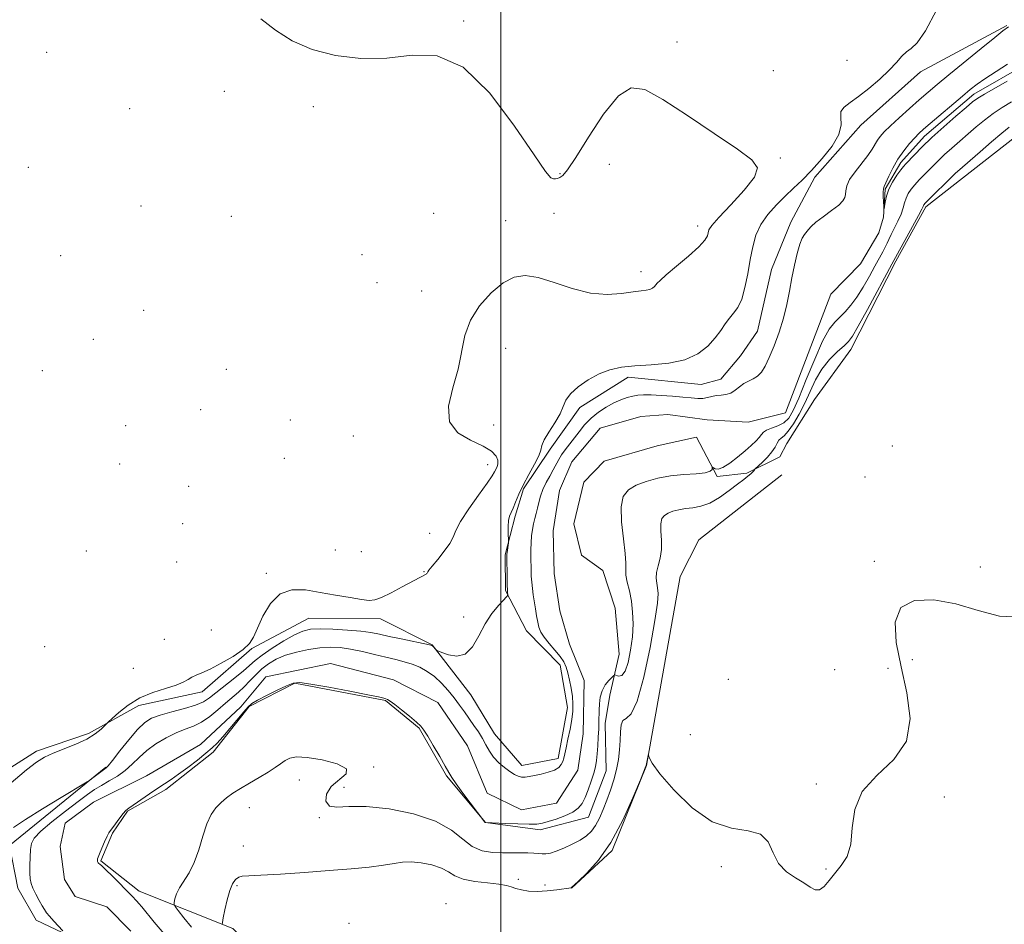
# Model space of a CAD drawing. Extents: x 2079800 to 2082700, y 354800 to 357700.
# Drawn here: x 2081395 to 2081609, y 355802 to 355998 of the extents above; entities that cross this region are included whole.
import ezdxf

# ---------------------------------------------------------------- set-up
doc = ezdxf.new("R2010")
doc.units = 0
doc.header["$MEASUREMENT"] = 0
doc.linetypes.add('rvrstm', pattern=[117.1, 50, -3.9, 0.5, -3.9, 0.5, -3.9, 0.5, -3.9, 50])
for name, color, linetype, lineweight in [('32000', 7, 'Continuous', 0), ('DTM HARD BREAKLINE', 7, 'Continuous', 0), ('DTM SPOT ELEVATION', 2, 'Continuous', 13), ('INTERMEDIATE CONTOUR', 44, 'Continuous', 0), ('STREAM - RIVER SINGLE LINE', 142, 'rvrstm', 0)]:
    doc.layers.add(name, color=color, linetype=linetype, lineweight=lineweight)

msp = doc.modelspace()

# ---------------------------------------------------------------- linework, layer by layer
at = {"layer": '32000', "flags": 128}
msp.add_lwpolyline([(2081500, 355000), (2081500, 357500)], dxfattribs=at)
at = {"layer": 'DTM HARD BREAKLINE'}
for points in [[(2081543.58, 355918.96, 1055.46), (2081547.84, 355920.09, 1055.19), (2081552.13, 355925.15, 1055.26), (2081555.79, 355930.52, 1055.19), (2081558.89, 355943.93, 1054.99), (2081563.04, 355954.2, 1054.59), (2081568.26, 355963.98, 1055.62), (2081578.27, 355975.35, 1055.61), (2081591.28, 355986.9, 1055.62), (2081610.04, 355997.01, 1054.14)], [(2081611.99, 355972.87, 1057.16), (2081600.37, 355963.78, 1056.78), (2081592.43, 355957.58, 1056.29), (2081585.9, 355945.74, 1056.32), (2081576.11, 355926.54, 1056.6), (2081568.18, 355915.67, 1057.75), (2081562.19, 355906.14, 1057.16), (2081560.7, 355903.24, 1056.78), (2081553.48, 355899.65, 1055.75), (2081547.08, 355898.96, 1054.15), (2081542.54, 355907.5, 1053.53), (2081533.97, 355905.58, 1052.31), (2081522.49, 355902.3, 1052.31), (2081518.04, 355897.68, 1052.45), (2081515.86, 355888.65, 1052.32), (2081517.54, 355881.83, 1052.55), (2081522.19, 355878.52, 1052.62), (2081524.86, 355870.28, 1052.64), (2081525.75, 355860.32, 1052.81), (2081523.67, 355851.39, 1055.19), (2081522.68, 355845.22, 1054.75), (2081522.93, 355834.91, 1055.19), (2081519.05, 355824.83, 1055.06)], [(2081383.02, 355829.09, 1059.22), (2081399.06, 355839.21, 1058.39), (2081410.32, 355843.07, 1058.39), (2081421.31, 355849.12, 1057.34), (2081435.04, 355852.12, 1057.32), (2081445.82, 355861.53, 1057.93), (2081458.24, 355868.16, 1057.08), (2081473.82, 355868, 1057.47), (2081485.07, 355862.36, 1056.04), (2081493.47, 355851.45, 1055.68), (2081498.62, 355842.96, 1055.28), (2081504.54, 355836.13, 1054.77), (2081512.5, 355837.6, 1054.7), (2081514.51, 355848.72, 1055.05), (2081512.87, 355857.88, 1054.9), (2081505.55, 355865.41, 1054.98), (2081501.04, 355874.12, 1056.13), (2081500.95, 355881.88, 1056.14), (2081503.15, 355890.34, 1055.71), (2081504.91, 355896.25, 1055.8), (2081510.71, 355904.88, 1055.69), (2081517.19, 355913.9, 1055.71), (2081527.66, 355920.56, 1055.68), (2081543.58, 355918.96, 1055.46)], [(2081515.34, 355809.46, 1058.02), (2081524.21, 355817.61, 1058.02), (2081531.65, 355836.13, 1058.02), (2081538.99, 355877.2, 1057.71), (2081543.05, 355885.16, 1057.92), (2081561.1, 355899.32, 1057.39)], [(2081519.05, 355824.83, 1055.06), (2081508.59, 355822.14, 1054.62), (2081496.63, 355823.74, 1053.98), (2081488.18, 355833.87, 1054.26), (2081482.26, 355844.25, 1054.21), (2081474.91, 355850.23, 1054.19), (2081455.23, 355854.02, 1054.19), (2081445.29, 355848.93, 1054.26), (2081437.42, 355839.03, 1054.6), (2081427.16, 355830.85, 1054.71)], [(2081414.07, 355835.71, 1056.14), (2081393.15, 355818.72, 1055.33), (2081395, 355809.4, 1054.73), (2081398.92, 355802.46, 1054.73), (2081406.13, 355799.09, 1053.92)], [(2081421.35, 355808.76, 1054.57), (2081412.99, 355815.38, 1054.17), (2081415.52, 355821.39, 1054.17), (2081418.84, 355826.18, 1054.17), (2081427.16, 355830.85, 1054.71)], [(2081421.35, 355808.76, 1054.57), (2081441.72, 355800.63, 1058.45), (2081455.05, 355787.75, 1058.77), (2081457.33, 355781.83, 1058.4), (2081455.43, 355767.99, 1058.41), (2081445.2, 355759.45, 1058.76), (2081435.91, 355747.46, 1058.68), (2081427.65, 355731.32, 1058.67), (2081414.82, 355696.79, 1058.78), (2081420.16, 355685.71, 1058.87), (2081428.01, 355674.01, 1058.58), (2081431.41, 355661.45, 1058.21), (2081423.27, 355633.76, 1058.14), (2081424.99, 355602.62, 1057.43), (2081421.71, 355590.76, 1056.44), (2081415.94, 355583.74, 1055.86), (2081405.96, 355576.23, 1055.76), (2081401.15, 355572.26, 1055.8), (2081395.55, 355561.71, 1055.55), (2081397.59, 355535.84, 1056.65), (2081406.28, 355515.06, 1056.01), (2081416.82, 355505.56, 1056.18)]]:
    msp.add_polyline3d(points, dxfattribs=at)
at = {"layer": 'DTM SPOT ELEVATION'}
for p in [(2081491.92, 355997.95, 1057.9), (2081538.3, 355993.37, 1057.68), (2081401.25, 355991.19, 1058.5), (2081575.29, 355989.45, 1056.65), (2081559.292, 355987.163, 1056.975), (2081439.85, 355982.66, 1058.2), (2081419.29, 355978.9, 1058.3), (2081459.2, 355979.34, 1058.1), (2081560.76, 355968.15, 1057.9), (2081397.27, 355966.12, 1058.8), (2081512.9, 355964.8, 1057.9), (2081523.62, 355966.83, 1058.5), (2081421.78, 355957.75, 1058.6), (2081441.37, 355955.5, 1058.6), (2081485.4, 355956.12, 1058.9), (2081501.08, 355954.59, 1058.7), (2081511.56, 355956.15, 1058.7), (2081542.8, 355953.38, 1058.5), (2081404.28, 355946.97, 1058.8), (2081469.81, 355947.19, 1058.1), (2081530.48, 355943.45, 1058.5), (2081473.09, 355941.05, 1058.9), (2081482.77, 355939.25, 1058.9), (2081422.35, 355935.05, 1058.7), (2081411.36, 355928.72, 1058.7), (2081501.04, 355926.8, 1057.1), (2081440.3, 355922.26, 1058.7), (2081400.32, 355921.91, 1059.1), (2081434.73, 355913.49, 1058.81), (2081418.4, 355910, 1059.2), (2081454.25, 355911.19, 1059.01), (2081498.44, 355910.13, 1057.3), (2081467.89, 355907.74, 1059.01), (2081585.12, 355905.54, 1057.8), (2081452.94, 355902.86, 1059.01), (2081417.08, 355901.65, 1058.9), (2081497.11, 355901.53, 1058.6), (2081579.16, 355898.8, 1057.6), (2081432.09, 355896.8, 1059.82), (2081430.8, 355888.69, 1059.3), (2081484.56, 355886.56, 1058.9), (2081409.86, 355882.7, 1059.3), (2081464.01, 355882.95, 1059.51), (2081469.65, 355882.61, 1059.51), (2081429.49, 355880.37, 1059.2), (2081581.2, 355880.5, 1057.68), (2081604.27, 355879.26, 1057.68), (2081449.01, 355877.91, 1058.3), (2081483.27, 355878.24, 1058.09), (2081491.95, 355868.4, 1056.47), (2081437.08, 355865.57, 1059.51), (2081426.82, 355863.54, 1059.64), (2081400.82, 355861.97, 1059.2), (2081589.46, 355859.11, 1058.6), (2081420.11, 355857.21, 1059.64), (2081572.57, 355856.94, 1057.89), (2081584.16, 355857.22, 1057.5), (2081549.5, 355854.86, 1057.48), (2081541.24, 355842.81, 1057.68), (2081472.32, 355835.79, 1055.9), (2081456.19, 355832.91, 1056.67), (2081568.64, 355832.05, 1057.9), (2081465.93, 355831.33, 1055.5), (2081596.42, 355829.27, 1058.3), (2081445.28, 355826.94, 1056.67), (2081460.55, 355824.78, 1056.1), (2081443.97, 355818.58, 1057.2), (2081547.94, 355814.09, 1058.1), (2081570.73, 355813.6, 1057.9), (2081503.84, 355811.34, 1057.68), (2081442.64, 355810, 1058.29), (2081509.59, 355810.13, 1057.68), (2081488.05, 355806.08, 1059.51), (2081467.01, 355801.8, 1059.91)]:
    msp.add_point(p, dxfattribs=at)
at = {"layer": 'INTERMEDIATE CONTOUR'}
for points in [[(2081394.025, 355822.65, 1056), (2081396.606, 355824.351, 1056), (2081400.322, 355826.675, 1056), (2081404.407, 355829.154, 1056), (2081409.684, 355832.317, 1056), (2081410.519, 355832.839, 1056), (2081411.006, 355833.193, 1056), (2081414.163, 355835.572, 1056), (2081414.588, 355836.042, 1056), (2081415.534, 355837.2071, 1056), (2081417.1399, 355839.25, 1056), (2081419.101, 355841.697, 1056), (2081420.997, 355843.91, 1056), (2081422.554, 355845.4121, 1056), (2081424.057, 355846.354, 1056), (2081425.933, 355847.044, 1056), (2081428.4451, 355847.736, 1056), (2081431.194, 355848.46, 1056), (2081433.6171, 355849.189, 1056), (2081435.329, 355849.925, 1056), (2081436.656, 355850.794, 1056), (2081442.146, 355855.1459, 1056), (2081444.024, 355856.679, 1056), (2081446.579, 355858.9231, 1056), (2081448.109, 355860.105, 1056), (2081450.307, 355861.6, 1056), (2081452.831, 355863.177, 1056), (2081455.166, 355864.503, 1056), (2081456.975, 355865.3239, 1056), (2081458.632, 355865.707, 1056), (2081460.6871, 355865.798, 1056), (2081463.498, 355865.724, 1056), (2081466.652, 355865.542, 1056), (2081469.542, 355865.2891, 1056), (2081471.751, 355864.991, 1056), (2081473.627, 355864.63, 1056), (2081475.704, 355864.176, 1056), (2081478.324, 355863.625, 1056), (2081484.514, 355862.359, 1056), (2081485.027, 355862.21, 1056), (2081485.22, 355862.06, 1056), (2081485.85, 355861.329, 1056), (2081486, 355861.184, 1056), (2081486.336, 355861.015, 1056), (2081487.145, 355860.676, 1056), (2081488.604, 355860.138, 1056), (2081490.442, 355859.834, 1056), (2081492.277, 355860.311, 1056), (2081493.824, 355861.933, 1056), (2081495.185, 355864.313, 1056), (2081496.561, 355866.88, 1056), (2081498.0719, 355869.144, 1056), (2081499.53, 355870.941, 1056), (2081501.2869, 355872.862, 1056), (2081501.509, 355873.155, 1056), (2081501.522, 355873.319, 1056), (2081501.4851, 355873.598, 1056), (2081501.441, 355874.194, 1056), (2081501.398, 355875.306, 1056), (2081501.365, 355877.012, 1056), (2081501.321, 355881.507, 1056), (2081501.331, 355882.022, 1056), (2081501.371, 355882.437, 1056), (2081501.647, 355884.541, 1056), (2081501.654, 355884.883, 1056), (2081501.595, 355886.662, 1056), (2081501.591, 355888.05, 1056), (2081501.675, 355889.347, 1056), (2081501.889, 355890.316, 1056), (2081502.226, 355891.1331, 1056), (2081502.665, 355892.079, 1056), (2081503.202, 355893.384, 1056), (2081503.907, 355895.0631, 1056), (2081504.8689, 355897.082, 1056), (2081506.106, 355899.354, 1056), (2081507.357, 355901.586, 1056), (2081508.291, 355903.435, 1056), (2081508.708, 355904.693, 1056), (2081508.929, 355905.689, 1056), (2081509.404, 355906.883, 1056), (2081510.435, 355908.601, 1056), (2081511.736, 355910.6139, 1056), (2081512.875, 355912.555, 1056), (2081513.57, 355914.156, 1056), (2081514.155, 355915.539, 1056), (2081515.119, 355916.924, 1056), (2081516.809, 355918.456, 1056), (2081519.021, 355919.98, 1056), (2081521.408, 355921.269, 1056), (2081523.735, 355922.15, 1056), (2081526.208, 355922.683, 1056), (2081529.139, 355922.984, 1056), (2081532.7019, 355923.193, 1056), (2081536.509, 355923.543, 1056), (2081540.03, 355924.2881, 1056), (2081542.846, 355925.596, 1056), (2081544.989, 355927.277, 1056), (2081546.598, 355929.052, 1056), (2081547.8191, 355930.687, 1056), (2081548.801, 355932.127, 1056), (2081549.697, 355933.363, 1056), (2081550.623, 355934.449, 1056), (2081551.542, 355935.693, 1056), (2081552.384, 355937.465, 1056), (2081553.092, 355940.006, 1056), (2081553.694, 355943.026, 1056), (2081554.232, 355946.103, 1056), (2081554.775, 355948.899, 1056), (2081555.486, 355951.415, 1056), (2081556.549, 355953.735, 1056), (2081558.081, 355955.923, 1056), (2081559.921, 355957.9731, 1056), (2081561.838, 355959.858, 1056), (2081563.668, 355961.599, 1056), (2081565.519, 355963.396, 1056), (2081567.566, 355965.494, 1056), (2081569.868, 355968.037, 1056), (2081572.02, 355970.765, 1056), (2081573.502, 355973.316, 1056), (2081573.987, 355975.402, 1056), (2081573.9281, 355977.029, 1056), (2081573.972, 355978.277, 1056), (2081574.64, 355979.262, 1056), (2081575.953, 355980.245, 1056), (2081577.806, 355981.519, 1056), (2081580.055, 355983.28, 1056), (2081582.391, 355985.3109, 1056), (2081584.467, 355987.298, 1056), (2081586.028, 355988.975, 1056), (2081587.198, 355990.291, 1056), (2081588.196, 355991.247, 1056), (2081589.24, 355991.986, 1056), (2081590.551, 355993.228, 1056), (2081592.347, 355995.832, 1056), (2081594.747, 356000.302, 1056)], [(2081390.578, 355829.865, 1058), (2081396.8481, 355835.139, 1058), (2081399.03, 355836.842, 1058), (2081400.783, 355837.94, 1058), (2081402.654, 355838.801, 1058), (2081407.614, 355840.7541, 1058), (2081409.991, 355841.85, 1058), (2081411.803, 355842.963, 1058), (2081413.052, 355843.971, 1058), (2081414.705, 355845.598, 1058), (2081415.496, 355846.338, 1058), (2081416.933, 355847.637, 1058), (2081418.973, 355849.2429, 1058), (2081421.488, 355850.782, 1058), (2081424.305, 355851.968, 1058), (2081427.0691, 355852.848, 1058), (2081429.375, 355853.559, 1058), (2081430.944, 355854.208, 1058), (2081431.981, 355854.796, 1058), (2081432.81, 355855.296, 1058), (2081433.74, 355855.721, 1058), (2081434.998, 355856.24, 1058), (2081436.793, 355857.06, 1058), (2081439.2039, 355858.311, 1058), (2081441.788, 355859.81, 1058), (2081443.971, 355861.294, 1058), (2081445.354, 355862.608, 1058), (2081446.23, 355864.033, 1058), (2081447.068, 355865.956, 1058), (2081448.26, 355868.572, 1058), (2081449.897, 355871.31, 1058), (2081451.994, 355873.406, 1058), (2081454.55, 355874.303, 1058), (2081457.487, 355874.26, 1058), (2081460.708, 355873.739, 1058), (2081464.066, 355873.139, 1058), (2081467.2031, 355872.597, 1058), (2081469.708, 355872.182, 1058), (2081471.344, 355871.974, 1058), (2081472.57, 355872.085, 1058), (2081474.019, 355872.637, 1058), (2081476.1229, 355873.672, 1058), (2081478.511, 355874.926, 1058), (2081483.741, 355877.728, 1058), (2081483.858, 355877.8229, 1058), (2081483.958, 355877.933, 1058), (2081484.03, 355878.051, 1058), (2081484.105, 355878.209, 1058), (2081484.371, 355878.599, 1058), (2081485.0561, 355879.453, 1058), (2081486.276, 355880.901, 1058), (2081487.7091, 355882.665, 1058), (2081488.918, 355884.362, 1058), (2081489.633, 355885.754, 1058), (2081490.229, 355887.181, 1058), (2081491.248, 355889.124, 1058), (2081493.035, 355891.866, 1058), (2081495.162, 355894.889, 1058), (2081497.007, 355897.475, 1058), (2081498.105, 355899.095, 1058), (2081498.627, 355899.968, 1058), (2081499.174, 355901.0461, 1058), (2081499.377, 355901.689, 1058), (2081499.36, 355902.463, 1058), (2081498.961, 355903.388, 1058), (2081497.959, 355904.434, 1058), (2081496.124, 355905.562, 1058), (2081493.428, 355906.797, 1058), (2081490.666, 355908.434, 1058), (2081488.841, 355910.829, 1058), (2081488.646, 355914.2, 1058), (2081489.545, 355918.183, 1058), (2081490.696, 355922.276, 1058), (2081492.202, 355929.581, 1058), (2081493.378, 355932.9, 1058), (2081495.374, 355936.071, 1058), (2081497.903, 355938.87, 1058), (2081500.519, 355941.01, 1058), (2081502.91, 355942.262, 1058), (2081505.324, 355942.634, 1058), (2081508.143, 355942.195, 1058), (2081511.626, 355941.092, 1058), (2081515.5261, 355939.778, 1058), (2081519.467, 355938.786, 1058), (2081523.111, 355938.501, 1058), (2081526.26, 355938.718, 1058), (2081528.753, 355939.082, 1058), (2081530.492, 355939.317, 1058), (2081531.632, 355939.458, 1058), (2081532.39, 355939.618, 1058), (2081532.953, 355939.879, 1058), (2081533.3819, 355940.215, 1058), (2081533.704, 355940.57, 1058), (2081534.009, 355940.946, 1058), (2081534.631, 355941.578, 1058), (2081535.966, 355942.7569, 1058), (2081538.22, 355944.641, 1058), (2081540.837, 355946.851, 1058), (2081543.074, 355948.873, 1058), (2081544.372, 355950.313, 1058), (2081544.918, 355951.26, 1058), (2081545.0859, 355951.925, 1058), (2081545.264, 355952.551, 1058), (2081545.886, 355953.528, 1058), (2081547.402, 355955.277, 1058), (2081550.015, 355958.022, 1058), (2081552.946, 355961.195, 1058), (2081555.171, 355964.028, 1058), (2081555.816, 355966.023, 1058), (2081554.611, 355967.7551, 1058), (2081551.436, 355970.07, 1058), (2081546.407, 355973.514, 1058), (2081540.576, 355977.442, 1058), (2081535.232, 355980.912, 1058), (2081531.312, 355983.076, 1058), (2081528.36, 355983.46, 1058), (2081525.567, 355981.686, 1058), (2081522.361, 355977.696, 1058), (2081519.089, 355972.717, 1058), (2081516.336, 355968.294, 1058), (2081514.528, 355965.608, 1058), (2081513.477, 355964.369, 1058), (2081512.84, 355963.923, 1058), (2081512.328, 355963.718, 1058), (2081511.865, 355963.626, 1058), (2081511.429, 355963.624, 1058), (2081510.891, 355963.871, 1058), (2081509.705, 355965.253, 1058), (2081507.215, 355968.836, 1058), (2081503.006, 355975.114, 1058), (2081497.61, 355982.277, 1058), (2081491.797, 355987.941, 1058), (2081486.176, 355990.379, 1058), (2081480.71, 355990.503, 1058), (2081475.203, 355989.881, 1058), (2081469.55, 355989.807, 1058), (2081464.014, 355990.474, 1058), (2081458.948, 355991.798, 1058), (2081454.624, 355993.678, 1058), (2081450.972, 355995.944, 1058), (2081447.838, 355998.404, 1058)], [(2081404.729, 355800.169, 1054), (2081402.809, 355802.263, 1054), (2081401.867, 355803.322, 1054), (2081401.23, 355804.091, 1054), (2081400.771, 355804.753, 1054), (2081400.279, 355805.582, 1054), (2081399.607, 355806.766, 1054), (2081398.869, 355808.134, 1054), (2081398.238, 355809.4249, 1054), (2081397.85, 355810.47, 1054), (2081397.667, 355811.465, 1054), (2081397.608, 355812.698, 1054), (2081397.609, 355814.349, 1054), (2081397.651, 355816.179, 1054), (2081397.732, 355817.843, 1054), (2081397.913, 355819.123, 1054), (2081398.517, 355820.302, 1054), (2081399.934, 355821.789, 1054), (2081402.372, 355823.847, 1054), (2081405.314, 355826.156, 1054), (2081408.064, 355828.247, 1054), (2081410.108, 355829.774, 1054), (2081411.664, 355830.868, 1054), (2081413.132, 355831.782, 1054), (2081414.816, 355832.733, 1054), (2081416.615, 355833.7911, 1054), (2081418.3339, 355834.993, 1054), (2081419.845, 355836.356, 1054), (2081421.3161, 355837.827, 1054), (2081422.985, 355839.333, 1054), (2081425.011, 355840.798, 1054), (2081427.2349, 355842.119, 1054), (2081429.417, 355843.188, 1054), (2081431.377, 355843.961, 1054), (2081433.171, 355844.645, 1054), (2081434.915, 355845.513, 1054), (2081436.691, 355846.752, 1054), (2081438.446, 355848.209, 1054), (2081440.094, 355849.652, 1054), (2081442.921, 355852.0459, 1054), (2081444.1939, 355853.21, 1054), (2081445.448, 355854.494, 1054), (2081446.725, 355855.829, 1054), (2081448.061, 355857.105, 1054), (2081449.506, 355858.234, 1054), (2081451.169, 355859.212, 1054), (2081453.167, 355860.055, 1054), (2081455.559, 355860.772, 1054), (2081458.142, 355861.331, 1054), (2081460.654, 355861.6911, 1054), (2081462.91, 355861.821, 1054), (2081465.061, 355861.718, 1054), (2081467.3369, 355861.389, 1054), (2081469.8881, 355860.858, 1054), (2081472.537, 355860.229, 1054), (2081475.023, 355859.623, 1054), (2081477.154, 355859.123, 1054), (2081479.001, 355858.664, 1054), (2081480.702, 355858.139, 1054), (2081482.368, 355857.455, 1054), (2081484.007, 355856.559, 1054), (2081485.6, 355855.412, 1054), (2081487.126, 355853.999, 1054), (2081488.558, 355852.42, 1054), (2081489.866, 355850.8, 1054), (2081491.036, 355849.241, 1054), (2081492.107, 355847.742, 1054), (2081494.157, 355844.824, 1054), (2081495.134, 355843.385, 1054), (2081496.011, 355841.962, 1054), (2081496.767, 355840.563, 1054), (2081497.517, 355839.206, 1054), (2081498.414, 355837.912, 1054), (2081499.552, 355836.708, 1054), (2081500.806, 355835.645, 1054), (2081501.993, 355834.784, 1054), (2081502.975, 355834.167, 1054), (2081503.793, 355833.778, 1054), (2081504.53, 355833.585, 1054), (2081505.278, 355833.558, 1054), (2081506.157, 355833.67, 1054), (2081507.295, 355833.897, 1054), (2081508.75, 355834.217, 1054), (2081510.299, 355834.622, 1054), (2081511.649, 355835.109, 1054), (2081512.578, 355835.67, 1054), (2081513.145, 355836.29, 1054), (2081513.479, 355836.95, 1054), (2081513.7031, 355837.669, 1054), (2081513.913, 355838.607, 1054), (2081514.194, 355839.96, 1054), (2081514.602, 355841.835, 1054), (2081515.055, 355843.989, 1054), (2081515.435, 355846.088, 1054), (2081515.65, 355847.888, 1054), (2081515.691, 355849.498, 1054), (2081515.573, 355851.119, 1054), (2081515.315, 355852.882, 1054), (2081514.969, 355854.654, 1054), (2081514.588, 355856.239, 1054), (2081514.197, 355857.507, 1054), (2081513.682, 355858.611, 1054), (2081512.896, 355859.772, 1054), (2081511.7649, 355861.1451, 1054), (2081510.507, 355862.609, 1054), (2081509.413, 355863.974, 1054), (2081508.7, 355865.113, 1054), (2081508.287, 355866.1511, 1054), (2081508.022, 355867.275, 1054), (2081507.777, 355868.621, 1054), (2081507.532, 355870.126, 1054), (2081507.063, 355873.1809, 1054), (2081506.865, 355874.614, 1054), (2081506.717, 355875.977, 1054), (2081506.632, 355877.28, 1054), (2081506.5901, 355878.581, 1054), (2081506.54, 355881.442, 1054), (2081506.533, 355882.997, 1054), (2081506.575, 355884.543, 1054), (2081506.688, 355886.0119, 1054), (2081506.868, 355887.381, 1054), (2081507.106, 355888.635, 1054), (2081507.39, 355889.777, 1054), (2081507.694, 355890.879, 1054), (2081507.992, 355892.0299, 1054), (2081508.275, 355893.299, 1054), (2081508.619, 355894.672, 1054), (2081509.118, 355896.116, 1054), (2081509.826, 355897.591, 1054), (2081510.6379, 355899.031, 1054), (2081511.408, 355900.363, 1054), (2081512.597, 355902.613, 1054), (2081513.216, 355903.663, 1054), (2081513.988, 355904.76, 1054), (2081517.011, 355908.667, 1054), (2081518.224, 355910.144, 1054), (2081519.614, 355911.582, 1054), (2081521.206, 355912.894, 1054), (2081522.901, 355914.031, 1054), (2081524.573, 355914.954, 1054), (2081526.113, 355915.6359, 1054), (2081527.496, 355916.108, 1054), (2081528.72, 355916.417, 1054), (2081529.828, 355916.603, 1054), (2081531.054, 355916.679, 1054), (2081532.677, 355916.654, 1054), (2081534.864, 355916.541, 1054), (2081537.313, 355916.372, 1054), (2081539.608, 355916.18, 1054), (2081541.427, 355916.004, 1054), (2081542.826, 355915.897, 1054), (2081543.955, 355915.912, 1054), (2081544.948, 355916.078, 1054), (2081545.891, 355916.315, 1054), (2081546.852, 355916.519, 1054), (2081547.882, 355916.628, 1054), (2081548.945, 355916.759, 1054), (2081549.986, 355917.074, 1054), (2081550.967, 355917.677, 1054), (2081551.914, 355918.432, 1054), (2081552.873, 355919.141, 1054), (2081553.8719, 355919.673, 1054), (2081554.868, 355920.146, 1054), (2081555.805, 355920.74, 1054), (2081556.652, 355921.627, 1054), (2081557.479, 355922.949, 1054), (2081558.386, 355924.836, 1054), (2081559.428, 355927.352, 1054), (2081560.501, 355930.288, 1054), (2081561.458, 355933.366, 1054), (2081562.197, 355936.361, 1054), (2081562.778, 355939.261, 1054), (2081563.307, 355942.107, 1054), (2081563.864, 355944.892, 1054), (2081564.443, 355947.413, 1054), (2081565.013, 355949.418, 1054), (2081565.548, 355950.739, 1054), (2081566.037, 355951.55, 1054), (2081566.881, 355952.644, 1054), (2081567.4791, 355953.305, 1054), (2081568.512, 355954.208, 1054), (2081570.11, 355955.415, 1054), (2081571.921, 355956.742, 1054), (2081573.472, 355957.949, 1054), (2081574.404, 355958.86, 1054), (2081574.822, 355959.575, 1054), (2081574.945, 355960.261, 1054), (2081574.996, 355961.072, 1054), (2081575.215, 355962.112, 1054), (2081575.845, 355963.471, 1054), (2081577.024, 355965.179, 1054), (2081579.804, 355968.726, 1054), (2081580.734, 355970.081, 1054), (2081581.877, 355972.031, 1054), (2081582.481, 355972.878, 1054), (2081583.3619, 355973.864, 1054), (2081584.711, 355975.18, 1054), (2081586.625, 355976.936, 1054), (2081588.842, 355978.915, 1054), (2081591.007, 355980.818, 1054), (2081592.906, 355982.464, 1054), (2081594.89, 355984.143, 1054), (2081597.446, 355986.26, 1054), (2081604.461, 355991.983, 1054), (2081607.455, 355994.404, 1054), (2081609.202, 355995.8, 1054), (2081610.394, 355996.706, 1054)], [(2081610.144, 355984.859, 1052), (2081605.19, 355982.0799, 1052), (2081603.7021, 355981.181, 1052), (2081602.585, 355980.359, 1052), (2081601.1669, 355979.164, 1052), (2081598.976, 355977.285, 1052), (2081596.32, 355974.973, 1052), (2081593.708, 355972.62, 1052), (2081591.557, 355970.559, 1052), (2081589.927, 355968.901, 1052), (2081588.079, 355966.936, 1052), (2081587.566, 355966.346, 1052), (2081586.984, 355965.592, 1052), (2081586.151, 355964.427, 1052), (2081585.208, 355962.957, 1052), (2081584.383, 355961.377, 1052), (2081583.846, 355959.871, 1052), (2081583.557, 355958.582, 1052), (2081583.357, 355957.161, 1052), (2081583.32, 355957.171, 1052), (2081583.28, 355957.677, 1052), (2081583.217, 355958.635, 1052), (2081583.155, 355959.776, 1052), (2081583.133, 355960.78, 1052), (2081583.191, 355961.441, 1052), (2081583.385, 355962.01, 1052), (2081584.4061, 355964.235, 1052), (2081585.273, 355966.004, 1052), (2081586.357, 355967.908, 1052), (2081587.612, 355969.719, 1052), (2081588.89, 355971.311, 1052), (2081590.018, 355972.584, 1052), (2081590.918, 355973.519, 1052), (2081591.895, 355974.423, 1052), (2081593.353, 355975.685, 1052), (2081600.363, 355981.652, 1052), (2081602.091, 355983.09, 1052), (2081603.554, 355984.221, 1052), (2081605.245, 355985.395, 1052), (2081610.153, 355988.591, 1052)], [(2081611.016, 355980.402, 1054), (2081609.033, 355979.131, 1054), (2081607.064, 355977.838, 1054), (2081605.194, 355976.4419, 1054), (2081603.394, 355974.953, 1054), (2081598.043, 355970.315, 1054), (2081596.495, 355968.921, 1054), (2081595.225, 355967.7041, 1054), (2081591.008, 355963.406, 1054), (2081590.042, 355962.364, 1054), (2081589.231, 355961.38, 1054), (2081588.589, 355960.427, 1054), (2081588.116, 355959.463, 1054), (2081587.789, 355958.445, 1054), (2081587.478, 355957.309, 1054), (2081587.03, 355955.991, 1054), (2081586.348, 355954.471, 1054), (2081584.86, 355951.541, 1054), (2081584.371, 355950.492, 1054), (2081584.005, 355949.638, 1054), (2081583.613, 355948.784, 1054), (2081583.067, 355947.748, 1054), (2081581.35, 355944.665, 1054), (2081580.149, 355942.483, 1054), (2081578.808, 355940.126, 1054), (2081577.438, 355937.931, 1054), (2081576.129, 355936.156, 1054), (2081574.896, 355934.753, 1054), (2081572.615, 355932.487, 1054), (2081571.414, 355930.929, 1054), (2081569.984, 355928.3519, 1054), (2081568.251, 355924.453, 1054), (2081566.431, 355919.992, 1054), (2081564.814, 355915.999, 1054), (2081563.595, 355913.26, 1054), (2081562.595, 355911.604, 1054), (2081561.537, 355910.615, 1054), (2081560.241, 355909.9339, 1054), (2081558.896, 355909.418, 1054), (2081557.786, 355908.98, 1054), (2081557.1031, 355908.538, 1054), (2081556.667, 355908.035, 1054), (2081556.208, 355907.423, 1054), (2081555.496, 355906.657, 1054), (2081554.473, 355905.698, 1054), (2081553.126, 355904.514, 1054), (2081551.488, 355903.127, 1054), (2081549.789, 355901.801, 1054), (2081548.31, 355900.857, 1054), (2081547.266, 355900.515, 1054), (2081546.614, 355900.597, 1054), (2081546.2449, 355900.822, 1054), (2081546.06, 355900.956, 1054), (2081545.993, 355900.943, 1054), (2081545.987, 355900.772, 1054), (2081545.935, 355900.451, 1054), (2081545.541, 355900.071, 1054), (2081544.455, 355899.742, 1054), (2081542.456, 355899.534, 1054), (2081539.813, 355899.352, 1054), (2081536.919, 355899.058, 1054), (2081534.122, 355898.55, 1054), (2081531.586, 355897.852, 1054), (2081529.428, 355897.018, 1054), (2081527.756, 355896.033, 1054), (2081526.639, 355894.592, 1054), (2081526.1351, 355892.319, 1054), (2081526.236, 355889.04, 1054), (2081526.661, 355885.392, 1054), (2081527.06, 355882.215, 1054), (2081527.18, 355880.112, 1054), (2081527.154, 355878.736, 1054), (2081527.209, 355877.506, 1054), (2081527.508, 355875.9491, 1054), (2081527.954, 355874.037, 1054), (2081528.385, 355871.854, 1054), (2081528.663, 355869.469, 1054), (2081528.743, 355866.887, 1054), (2081528.602, 355864.101, 1054), (2081528.232, 355861.183, 1054), (2081527.681, 355858.519, 1054), (2081527.011, 355856.576, 1054), (2081526.291, 355855.669, 1054), (2081525.6211, 355855.515, 1054), (2081524.808, 355855.783, 1054), (2081524.568, 355855.689, 1054), (2081524.18, 355855.316, 1054), (2081523.511, 355854.607, 1054), (2081522.72, 355853.603, 1054), (2081522.035, 355852.366, 1054), (2081521.632, 355850.97, 1054), (2081521.457, 355849.515, 1054), (2081521.4, 355848.113, 1054), (2081521.334, 355845.524, 1054), (2081521.281, 355844.033, 1054), (2081521.201, 355842.25, 1054), (2081521.096, 355840.354, 1054), (2081520.972, 355838.598, 1054), (2081520.822, 355837.149, 1054), (2081520.595, 355835.834, 1054), (2081520.224, 355834.396, 1054), (2081519.672, 355832.6641, 1054), (2081519.008, 355830.824, 1054), (2081518.323, 355829.146, 1054), (2081517.659, 355827.836, 1054), (2081516.842, 355826.822, 1054), (2081515.646, 355825.967, 1054), (2081513.949, 355825.166, 1054), (2081512.042, 355824.454, 1054), (2081510.3219, 355823.898, 1054), (2081509.031, 355823.5461, 1054), (2081507.806, 355823.375, 1054), (2081506.13, 355823.342, 1054), (2081503.6909, 355823.403, 1054), (2081500.998, 355823.508, 1054), (2081496.656, 355823.6801, 1054), (2081496.599, 355823.714, 1054), (2081496.515, 355823.807, 1054), (2081491.771, 355830.107, 1054), (2081490.287, 355832.132, 1054), (2081489.349, 355833.498, 1054), (2081488.694, 355834.5889, 1054), (2081487.908, 355835.985, 1054), (2081486.705, 355838.0691, 1054), (2081485.315, 355840.437, 1054), (2081484.098, 355842.487, 1054), (2081483.286, 355843.797, 1054), (2081482.603, 355844.659, 1054), (2081481.648, 355845.544, 1054), (2081480.157, 355846.787, 1054), (2081478.433, 355848.177, 1054), (2081476.917, 355849.366, 1054), (2081475.9381, 355850.094, 1054), (2081475.378, 355850.451, 1054), (2081475.007, 355850.616, 1054), (2081474.533, 355850.758, 1054), (2081473.415, 355851.007, 1054), (2081471.049, 355851.482, 1054), (2081467.141, 355852.241, 1054), (2081462.614, 355853.095, 1054), (2081458.702, 355853.788, 1054), (2081456.281, 355854.109, 1054), (2081454.807, 355854.0001, 1054), (2081453.382, 355853.445, 1054), (2081451.354, 355852.4769, 1054), (2081449.0661, 355851.336, 1054), (2081447.106, 355850.311, 1054), (2081445.882, 355849.579, 1054), (2081445.065, 355848.868, 1054), (2081444.144, 355847.793, 1054), (2081441.101, 355844.128, 1054), (2081439.549, 355842.311, 1054), (2081438.334, 355840.979, 1054), (2081437.221, 355839.915, 1054), (2081435.8551, 355838.764, 1054), (2081434.003, 355837.284, 1054), (2081431.908, 355835.662, 1054), (2081429.934, 355834.194, 1054), (2081428.333, 355833.083, 1054), (2081425.4, 355831.165, 1054), (2081423.585, 355829.926, 1054), (2081419.137, 355826.844, 1054), (2081418.477, 355826.328, 1054), (2081417.879, 355825.683, 1054), (2081417.126, 355824.702, 1054), (2081415.606, 355822.611, 1054), (2081415.128, 355821.983, 1054), (2081414.771, 355821.463, 1054), (2081414.374, 355820.711, 1054), (2081413.827, 355819.507, 1054), (2081413.227, 355818.111, 1054), (2081412.726, 355816.901, 1054), (2081412.436, 355816.163, 1054), (2081412.3159, 355815.795, 1054), (2081412.292, 355815.604, 1054), (2081412.2999, 355815.43, 1054), (2081412.324, 355815.254, 1054), (2081412.363, 355815.093, 1054), (2081412.4149, 355814.96, 1054), (2081412.49, 355814.849, 1054), (2081412.598, 355814.754, 1054), (2081412.78, 355814.627, 1054), (2081413.2101, 355814.27, 1054), (2081414.096, 355813.447, 1054), (2081415.539, 355812.032, 1054), (2081419.787, 355807.746, 1054), (2081420.867, 355806.6059, 1054), (2081421.29, 355806.129, 1054), (2081421.914, 355805.382, 1054), (2081424.599, 355802.057, 1054), (2081426.806, 355799.5279, 1054)], [(2081610.574, 355974.887, 1056), (2081608.937, 355973.595, 1056), (2081606.686, 355971.702, 1056), (2081604.203, 355969.547, 1056), (2081599.283, 355965.222, 1056), (2081598.8941, 355964.849, 1056), (2081592.313, 355958.343, 1056), (2081591.98, 355957.9759, 1056), (2081591.884, 355957.818, 1056), (2081591.807, 355957.626, 1056), (2081591.52, 355957.038, 1056), (2081590.793, 355955.665, 1056), (2081589.506, 355953.3151, 1056), (2081584.995, 355945.064, 1056), (2081579.713, 355935.245, 1056), (2081577.736, 355931.635, 1056), (2081576.471, 355929.4601, 1056), (2081575.605, 355928.289, 1056), (2081574.638, 355927.367, 1056), (2081573.207, 355926.077, 1056), (2081571.496, 355924.358, 1056), (2081569.824, 355922.284, 1056), (2081568.431, 355919.941, 1056), (2081567.236, 355917.442, 1056), (2081566.079, 355914.908, 1056), (2081564.847, 355912.479, 1056), (2081563.616, 355910.355, 1056), (2081562.514, 355908.7561, 1056), (2081561.638, 355907.807, 1056), (2081560.972, 355907.27, 1056), (2081560.475, 355906.813, 1056), (2081560.08, 355906.167, 1056), (2081559.634, 355905.307, 1056), (2081558.963, 355904.272, 1056), (2081557.969, 355903.123, 1056), (2081556.868, 355902.029, 1056), (2081555.23, 355900.5001, 1056), (2081554.995, 355900.164, 1056), (2081554.747, 355899.867, 1056), (2081554.346, 355899.483, 1056), (2081553.737, 355899, 1056), (2081552.818, 355898.31, 1056), (2081551.476, 355897.2849, 1056), (2081549.6609, 355895.879, 1056), (2081547.564, 355894.377, 1056), (2081545.438, 355893.147, 1056), (2081543.49, 355892.452, 1056), (2081541.736, 355892.144, 1056), (2081540.148, 355891.968, 1056), (2081538.707, 355891.719, 1056), (2081537.439, 355891.376, 1056), (2081536.378, 355890.968, 1056), (2081535.559, 355890.485, 1056), (2081535.012, 355889.78, 1056), (2081534.765, 355888.667, 1056), (2081534.804, 355887.035, 1056), (2081534.938, 355885.072, 1056), (2081534.932, 355883.036, 1056), (2081534.63, 355881.149, 1056), (2081534.19, 355879.473, 1056), (2081533.85, 355878.032, 1056), (2081533.784, 355876.828, 1056), (2081533.914, 355875.768, 1056), (2081534.102, 355874.736, 1056), (2081534.205, 355873.505, 1056), (2081534.0619, 355871.392, 1056), (2081533.511, 355867.602, 1056), (2081532.456, 355861.779, 1056), (2081531.079, 355855.32, 1056), (2081529.629, 355850.061, 1056), (2081528.327, 355847.32, 1056), (2081527.276, 355846.351, 1056), (2081526.548, 355845.891, 1056), (2081526.176, 355844.92, 1056), (2081526.038, 355843.403, 1056), (2081525.9691, 355841.544, 1056), (2081525.829, 355839.521, 1056), (2081525.565, 355837.396, 1056), (2081525.144, 355835.2, 1056), (2081524.551, 355832.967, 1056), (2081523.8329, 355830.744, 1056), (2081523.053, 355828.578, 1056), (2081522.262, 355826.526, 1056), (2081521.454, 355824.666, 1056), (2081520.613, 355823.086, 1056), (2081519.704, 355821.835, 1056), (2081518.624, 355820.814, 1056), (2081517.251, 355819.888, 1056), (2081515.533, 355818.962, 1056), (2081513.697, 355818.1091, 1056), (2081512.039, 355817.441, 1056), (2081510.775, 355817.041, 1056), (2081509.815, 355816.87, 1056), (2081508.99, 355816.86, 1056), (2081508.141, 355816.941, 1056), (2081507.148, 355817.051, 1056), (2081505.9, 355817.129, 1056), (2081504.318, 355817.1321, 1056), (2081502.448, 355817.095, 1056), (2081500.368, 355817.073, 1056), (2081498.161, 355817.151, 1056), (2081495.93, 355817.535, 1056), (2081493.781, 355818.464, 1056), (2081491.707, 355820.07, 1056), (2081489.238, 355822.056, 1056), (2081485.789, 355824.018, 1056), (2081481.034, 355825.608, 1056), (2081475.687, 355826.696, 1056), (2081470.723, 355827.21, 1056), (2081466.924, 355827.176, 1056), (2081464.309, 355827.023, 1056), (2081462.707, 355827.279, 1056), (2081461.977, 355828.316, 1056), (2081462.109, 355829.878, 1056), (2081463.124, 355831.551, 1056), (2081466.333, 355834.252, 1056), (2081466.433, 355835.38, 1056), (2081464.408, 355836.4441, 1056), (2081461.124, 355837.326, 1056), (2081457.851, 355837.872, 1056), (2081455.574, 355837.969, 1056), (2081454.141, 355837.692, 1056), (2081453.1139, 355837.16, 1056), (2081452.104, 355836.469, 1056), (2081450.914, 355835.63, 1056), (2081449.392, 355834.63, 1056), (2081447.464, 355833.477, 1056), (2081445.3531, 355832.262, 1056), (2081443.357, 355831.097, 1056), (2081441.706, 355830.059, 1056), (2081440.3471, 355829.0849, 1056), (2081439.158, 355828.075, 1056), (2081438.041, 355826.915, 1056), (2081436.993, 355825.4201, 1056), (2081436.035, 355823.391, 1056), (2081435.166, 355820.736, 1056), (2081434.302, 355817.7959, 1056), (2081433.333, 355815.021, 1056), (2081432.205, 355812.76, 1056), (2081430.107, 355809.468, 1056), (2081429.483, 355808.169, 1056), (2081429.138, 355807.101, 1056), (2081428.97, 355806.342, 1056), (2081428.9269, 355805.89, 1056), (2081429.148, 355805.422, 1056), (2081429.823, 355804.537, 1056), (2081431.074, 355802.969, 1056), (2081432.758, 355800.978, 1056)], [(2081612.806, 355868.317, 1058), (2081608.4271, 355868.544, 1058), (2081603.79, 355869.807, 1058), (2081598.9771, 355871.2589, 1058), (2081594.17, 355872.129, 1058), (2081589.949, 355871.974, 1058), (2081586.997, 355870.428, 1058), (2081585.788, 355867.266, 1058), (2081585.982, 355862.81, 1058), (2081587.029, 355857.521, 1058), (2081588.324, 355851.866, 1058), (2081589.027, 355846.33, 1058), (2081588.241, 355841.407, 1058), (2081585.459, 355837.409, 1058), (2081581.744, 355833.946, 1058), (2081578.552, 355830.448, 1058), (2081576.9479, 355826.529, 1058), (2081576.43, 355822.54, 1058), (2081576.107, 355819.015, 1058), (2081575.282, 355816.343, 1058), (2081574.043, 355814.339, 1058), (2081571.408, 355811.107, 1058), (2081570.28, 355809.8211, 1058), (2081569.277, 355809.082, 1058), (2081568.348, 355809.078, 1058), (2081567.303, 355809.651, 1058), (2081565.919, 355810.562, 1058), (2081564.077, 355811.639, 1058), (2081562.096, 355812.995, 1058), (2081560.399, 355814.8111, 1058), (2081559.235, 355817.136, 1058), (2081558.139, 355819.4691, 1058), (2081556.473, 355821.176, 1058), (2081553.756, 355821.904, 1058), (2081550.151, 355822.448, 1058), (2081545.981, 355823.884, 1058), (2081541.613, 355826.92, 1058), (2081537.604, 355830.775, 1058), (2081534.554, 355834.3, 1058), (2081532.878, 355836.603, 1058), (2081532.245, 355837.834, 1058), (2081532.139, 355838.404, 1058), (2081532.125, 355838.652, 1058), (2081532.1, 355838.639, 1058), (2081531.586, 355836.121, 1058), (2081531.534, 355835.985, 1058), (2081530.337, 355832.999, 1058), (2081528.729, 355829.081, 1058), (2081526.523, 355824.186, 1058), (2081523.938, 355819.375, 1058), (2081521.222, 355815.519, 1058), (2081518.7251, 355812.724, 1058), (2081516.823, 355810.908, 1058), (2081515.364, 355809.594, 1058), (2081515.2611, 355809.534, 1058), (2081512.153, 355809.078, 1058), (2081510.076, 355808.839, 1058), (2081507.938, 355808.717, 1058), (2081506.049, 355808.799, 1058), (2081504.481, 355809.0421, 1058), (2081503.245, 355809.369, 1058), (2081502.276, 355809.712, 1058), (2081501.202, 355810.0379, 1058), (2081499.573, 355810.324, 1058), (2081497.122, 355810.569, 1058), (2081494.313, 355810.871, 1058), (2081491.79, 355811.35, 1058), (2081490.001, 355812.082, 1058), (2081488.608, 355812.951, 1058), (2081487.077, 355813.797, 1058), (2081485.027, 355814.4791, 1058), (2081482.695, 355814.937, 1058), (2081480.474, 355815.131, 1058), (2081478.6099, 355815.045, 1058), (2081476.776, 355814.762, 1058), (2081474.497, 355814.392, 1058), (2081471.39, 355814.021, 1058), (2081467.425, 355813.6519, 1058), (2081462.662, 355813.266, 1058), (2081457.293, 355812.86, 1058), (2081452.0511, 355812.493, 1058), (2081447.802, 355812.239, 1058), (2081445.166, 355812.132, 1058), (2081443.77, 355812.051, 1058), (2081442.995, 355811.832, 1058), (2081442.325, 355811.319, 1058), (2081441.671, 355810.3859, 1058), (2081441.045, 355808.9109, 1058), (2081440.469, 355806.884, 1058), (2081439.981, 355804.724, 1058), (2081439.628, 355802.961, 1058), (2081439.444, 355801.976, 1058), (2081439.42, 355801.558, 1058)]]:
    msp.add_polyline3d(points, dxfattribs=at)
at = {"layer": 'STREAM - RIVER SINGLE LINE'}
msp.add_polyline3d([(2081419.53, 355800.09, 1052.29), (2081414.29, 355805.39, 1052.24), (2081407.44, 355807.64, 1052.1), (2081405.13, 355811.31, 1052.1), (2081404.15, 355818.45, 1052.1), (2081405.25, 355823.56, 1052.1), (2081411.41, 355828.09, 1052.1), (2081422.91, 355833.85, 1052.1), (2081434.69, 355840.66, 1052.1), (2081443.44, 355848.83, 1052.1), (2081448.93, 355855.34, 1052.1), (2081462.96, 355858.28, 1052.1), (2081476.66, 355854.7, 1052.1), (2081486.28, 355849.79, 1052.1), (2081492.72, 355840.4, 1052.1), (2081497, 355830.11, 1052.1), (2081504.49, 355826.45, 1052.1), (2081512.08, 355827.92, 1052.1), (2081516.71, 355835.06, 1052.1), (2081517.9, 355842.96, 1052.1), (2081518.11, 355854.58, 1052.1), (2081514.9, 355862.46, 1052.1), (2081512.84, 355869.69, 1052.1), (2081511.58, 355877.84, 1052.1), (2081511.35, 355887.15, 1052.1), (2081512.79, 355895.86, 1052.1), (2081515.46, 355902.12, 1052.1), (2081521.57, 355909.43, 1052.1), (2081530.48, 355911.99, 1052.05), (2081536.3, 355912.42, 1052.05), (2081544.88, 355911.22, 1052.05), (2081553.81, 355910.76, 1052.05), (2081561.94, 355912.76, 1052.05), (2081571.78, 355938.57, 1052.05), (2081578.22, 355945.17, 1052.05), (2081582.17, 355951.89, 1052.05), (2081583.24, 355955.33, 1052.05), (2081583.59, 355961.37, 1051.86), (2081586.99, 355967.22, 1051.57), (2081592.13, 355972.93, 1051.52), (2081602.85, 355982.07, 1051.52), (2081614.25, 355988.62, 1051.38)], dxfattribs=at)

doc.saveas('drawing.dxf')
